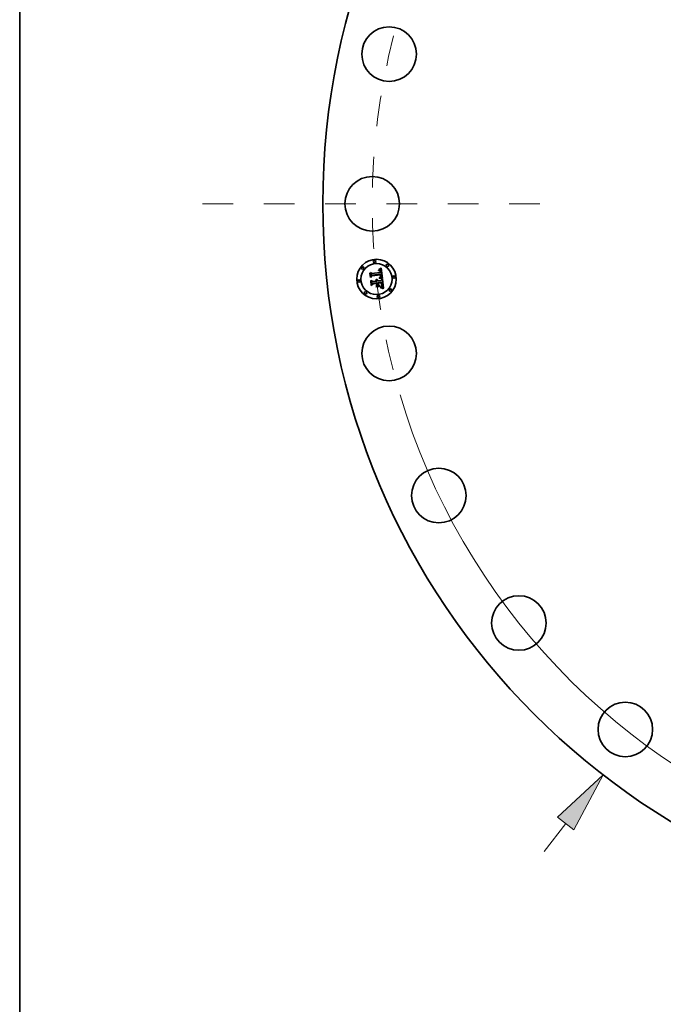
# Model space of a CAD drawing. Extents: x 0 to 10.8, y 0 to 8.3.
# Drawn here: x 0.2 to 2.3, y 2.8 to 6 of the extents above; entities that cross this region are included whole.
import ezdxf

# ---------------------------------------------------------------- set-up
doc = ezdxf.new("R2010")
doc.units = 0
doc.header["$MEASUREMENT"] = 0
doc.linetypes.add('DASHDOT', pattern=[18.5, 12, -3, 0.5, -3])
doc.layers.get('0').update_dxf_attribs({"lineweight": 13})
doc.layers.add('1', color=7, linetype='Continuous', lineweight=13)

# ---------------------------------------------------------------- blocks, each defined once
blk = doc.blocks.new('BLOCK8')
at = {"color": 7, "lineweight": 13, "ltscale": 0.03937}
blk.add_line((-12.652, -16.374), (-12.107, -15.668), dxfattribs=at)
blk.add_lwpolyline([(-11.903, -15.826), (-11.159, -14.441), (-12.312, -15.51)], close=True, dxfattribs=at)
blk.add_solid([(-11.903, -15.826), (-11.159, -14.441), (-11.903, -15.826), (-12.312, -15.51)], dxfattribs=at)
blk = doc.blocks.new('BLOCK10')
at = {"color": 7, "lineweight": 13, "ltscale": 0.03937}
blk.add_arc((0, 0), 17, 196.5229, 304.9129, dxfattribs=at)
blk = doc.blocks.new('BLOCK11')
at = {"color": 7, "linetype": 'DASHDOT', "lineweight": 13, "ltscale": 0.03937}
blk.add_line((-21.292, 0), (-12.708, 0), dxfattribs=at)
blk.add_arc((0, 0), 17, 165.5351, 194.4649, dxfattribs=at)

msp = doc.modelspace()

# ---------------------------------------------------------------- linework, layer by layer
at = {"color": 7, "lineweight": 35, "ltscale": 2.49886e-05}
msp.add_line((1.3923, 5.1749), (1.393, 5.1756), dxfattribs=at)
at = {"color": 7, "lineweight": 35, "ltscale": 0.000359949}
msp.add_line((1.3939, 5.1606), (1.3923, 5.1749), dxfattribs=at)
at = {"color": 7, "lineweight": 35, "ltscale": 0.000337412}
msp.add_line((1.393, 5.1756), (1.3945, 5.1622), dxfattribs=at)
at = {"color": 7, "lineweight": 35, "ltscale": 0.000321908}
msp.add_line((1.3958, 5.1643), (1.3944, 5.177), dxfattribs=at)
at = {"color": 7, "lineweight": 35, "ltscale": 0.000128518}
msp.add_line((1.3944, 5.177), (1.3981, 5.1735), dxfattribs=at)
at = {"color": 7, "lineweight": 35, "ltscale": 0.000700877}
msp.add_line((1.3981, 5.1735), (1.426, 5.1766), dxfattribs=at)
at = {"color": 7, "lineweight": 35, "ltscale": 0.000733994}
msp.add_line((1.3984, 5.1665), (1.4275, 5.1698), dxfattribs=at)
at = {"color": 7, "lineweight": 35, "ltscale": 0.000763621}
msp.add_line((1.4289, 5.171), (1.3985, 5.1679), dxfattribs=at)
at = {"color": 7, "lineweight": 35, "ltscale": 0.000708341}
msp.add_line((1.4268, 5.1688), (1.3987, 5.1656), dxfattribs=at)
at = {"color": 7, "lineweight": 35, "ltscale": 1.83169e-05}
msp.add_line((1.42, 5.1836), (1.4199, 5.1843), dxfattribs=at)
at = {"color": 7, "lineweight": 35, "ltscale": 1.60862e-05}
msp.add_line((1.4199, 5.1843), (1.4206, 5.1843), dxfattribs=at)
at = {"color": 7, "lineweight": 35, "ltscale": 1.40082e-05}
msp.add_line((1.4206, 5.1836), (1.42, 5.1836), dxfattribs=at)
at = {"color": 7, "lineweight": 35, "ltscale": 1.51695e-05}
msp.add_line((1.4206, 5.1843), (1.4212, 5.1843), dxfattribs=at)
at = {"color": 7, "lineweight": 35, "ltscale": 1.32048e-05}
msp.add_line((1.4211, 5.1836), (1.4206, 5.1836), dxfattribs=at)
at = {"color": 7, "lineweight": 35, "ltscale": 2.47507e-05}
msp.add_line((1.4207, 5.1859), (1.4214, 5.1865), dxfattribs=at)
at = {"color": 7, "lineweight": 35, "ltscale": 1.71379e-05}
msp.add_line((1.4214, 5.1859), (1.4207, 5.1859), dxfattribs=at)
at = {"color": 7, "lineweight": 35, "ltscale": 1.24303e-05}
msp.add_line((1.4216, 5.1835), (1.4211, 5.1836), dxfattribs=at)
at = {"color": 7, "lineweight": 35, "ltscale": 1.42793e-05}
msp.add_line((1.4212, 5.1843), (1.4218, 5.1842), dxfattribs=at)
at = {"color": 7, "lineweight": 35, "ltscale": 2.14503e-05}
msp.add_line((1.4214, 5.1865), (1.4222, 5.1869), dxfattribs=at)
at = {"color": 7, "lineweight": 35, "ltscale": 1.61945e-05}
msp.add_line((1.422, 5.1859), (1.4214, 5.1859), dxfattribs=at)
at = {"color": 7, "lineweight": 35, "ltscale": 1.16927e-05}
msp.add_line((1.4221, 5.1835), (1.4216, 5.1835), dxfattribs=at)
at = {"color": 7, "lineweight": 35, "ltscale": 1.34332e-05}
msp.add_line((1.4218, 5.1842), (1.4223, 5.1842), dxfattribs=at)
at = {"color": 7, "lineweight": 35, "ltscale": 1.52834e-05}
msp.add_line((1.4226, 5.1858), (1.422, 5.1859), dxfattribs=at)
at = {"color": 7, "lineweight": 35, "ltscale": 1.10043e-05}
msp.add_line((1.4225, 5.1834), (1.4221, 5.1835), dxfattribs=at)
at = {"color": 7, "lineweight": 35, "ltscale": 2.21015e-05}
msp.add_line((1.4222, 5.1869), (1.423, 5.1873), dxfattribs=at)
at = {"color": 7, "lineweight": 35, "ltscale": 1.26319e-05}
msp.add_line((1.4223, 5.1842), (1.4228, 5.1841), dxfattribs=at)
at = {"color": 7, "lineweight": 35, "ltscale": 2.01178e-05}
msp.add_line((1.4233, 5.1831), (1.4225, 5.1834), dxfattribs=at)
at = {"color": 7, "lineweight": 35, "ltscale": 1.44347e-05}
msp.add_line((1.4232, 5.1858), (1.4226, 5.1858), dxfattribs=at)
at = {"color": 7, "lineweight": 35, "ltscale": 1.18792e-05}
msp.add_line((1.4228, 5.1841), (1.4232, 5.1839), dxfattribs=at)
at = {"color": 7, "lineweight": 35, "ltscale": 2.27557e-05}
msp.add_line((1.423, 5.1873), (1.4238, 5.1877), dxfattribs=at)
at = {"color": 7, "lineweight": 35, "ltscale": 1.3638e-05}
msp.add_line((1.4238, 5.1857), (1.4232, 5.1858), dxfattribs=at)
at = {"color": 7, "lineweight": 35, "ltscale": 1.11932e-05}
msp.add_line((1.4232, 5.1839), (1.4237, 5.1838), dxfattribs=at)
at = {"color": 7, "lineweight": 35, "ltscale": 1.80714e-05}
msp.add_line((1.4239, 5.1828), (1.4233, 5.1831), dxfattribs=at)
at = {"color": 7, "lineweight": 35, "ltscale": 1.05985e-05}
msp.add_line((1.4237, 5.1838), (1.424, 5.1836), dxfattribs=at)
at = {"color": 7, "lineweight": 35, "ltscale": 2.34223e-05}
msp.add_line((1.4238, 5.1877), (1.4246, 5.1882), dxfattribs=at)
at = {"color": 7, "lineweight": 35, "ltscale": 1.29106e-05}
msp.add_line((1.4242, 5.1855), (1.4238, 5.1857), dxfattribs=at)
at = {"color": 7, "lineweight": 35, "ltscale": 1.69696e-05}
msp.add_line((1.4244, 5.1824), (1.4239, 5.1828), dxfattribs=at)
at = {"color": 7, "lineweight": 35, "ltscale": 1.00786e-05}
msp.add_line((1.424, 5.1836), (1.4244, 5.1834), dxfattribs=at)
at = {"color": 7, "lineweight": 35, "ltscale": 1.22852e-05}
msp.add_line((1.4247, 5.1854), (1.4242, 5.1855), dxfattribs=at)
at = {"color": 7, "lineweight": 35, "ltscale": 1.92992e-05}
msp.add_line((1.4244, 5.1834), (1.425, 5.1829), dxfattribs=at)
at = {"color": 7, "lineweight": 35, "ltscale": 1.80867e-05}
msp.add_line((1.4248, 5.1818), (1.4244, 5.1824), dxfattribs=at)
at = {"color": 7, "lineweight": 35, "ltscale": 2.40972e-05}
msp.add_line((1.4246, 5.1882), (1.4254, 5.1887), dxfattribs=at)
at = {"color": 7, "lineweight": 35, "ltscale": 1.17365e-05}
msp.add_line((1.4251, 5.1852), (1.4247, 5.1854), dxfattribs=at)
at = {"color": 7, "lineweight": 35, "ltscale": 9.7835e-06}
msp.add_line((1.425, 5.1814), (1.4248, 5.1818), dxfattribs=at)
at = {"color": 7, "lineweight": 35, "ltscale": 9.98437e-06}
msp.add_line((1.425, 5.1829), (1.4252, 5.1826), dxfattribs=at)
at = {"color": 7, "lineweight": 35, "ltscale": 1.03903e-05}
msp.add_line((1.4252, 5.1811), (1.425, 5.1814), dxfattribs=at)
at = {"color": 7, "lineweight": 35, "ltscale": 1.13183e-05}
msp.add_line((1.4255, 5.1849), (1.4251, 5.1852), dxfattribs=at)
at = {"color": 7, "lineweight": 35, "ltscale": 1.04524e-05}
msp.add_line((1.4252, 5.1826), (1.4255, 5.1822), dxfattribs=at)
at = {"color": 7, "lineweight": 35, "ltscale": 1.10393e-05}
msp.add_line((1.4254, 5.1806), (1.4252, 5.1811), dxfattribs=at)
at = {"color": 7, "lineweight": 35, "ltscale": 2.47885e-05}
msp.add_line((1.4254, 5.1887), (1.4263, 5.1892), dxfattribs=at)
at = {"color": 7, "lineweight": 35, "ltscale": 1.17482e-05}
msp.add_line((1.4255, 5.1802), (1.4254, 5.1806), dxfattribs=at)
at = {"color": 7, "lineweight": 35, "ltscale": 1.10192e-05}
msp.add_line((1.4259, 5.1846), (1.4255, 5.1849), dxfattribs=at)
at = {"color": 7, "lineweight": 35, "ltscale": 1.09886e-05}
msp.add_line((1.4255, 5.1822), (1.4257, 5.1818), dxfattribs=at)
at = {"color": 7, "lineweight": 35, "ltscale": 1.2498e-05}
msp.add_line((1.4256, 5.1797), (1.4255, 5.1802), dxfattribs=at)
at = {"color": 7, "lineweight": 35, "ltscale": 1.32837e-05}
msp.add_line((1.4257, 5.1792), (1.4256, 5.1797), dxfattribs=at)
at = {"color": 7, "lineweight": 35, "ltscale": 1.16192e-05}
msp.add_line((1.4257, 5.1818), (1.4259, 5.1814), dxfattribs=at)
at = {"color": 7, "lineweight": 35, "ltscale": 1.40899e-05}
msp.add_line((1.4258, 5.1786), (1.4257, 5.1792), dxfattribs=at)
at = {"color": 7, "lineweight": 35, "ltscale": 5.00126e-05}
msp.add_line((1.426, 5.1766), (1.4258, 5.1786), dxfattribs=at)
at = {"color": 7, "lineweight": 35, "ltscale": 1.1056e-05}
msp.add_line((1.4262, 5.1843), (1.4259, 5.1846), dxfattribs=at)
at = {"color": 7, "lineweight": 35, "ltscale": 1.23278e-05}
msp.add_line((1.4259, 5.1814), (1.426, 5.1809), dxfattribs=at)
at = {"color": 7, "lineweight": 35, "ltscale": 1.30831e-05}
msp.add_line((1.426, 5.1809), (1.4262, 5.1804), dxfattribs=at)
at = {"color": 7, "lineweight": 35, "ltscale": 1.1434e-05}
msp.add_line((1.4265, 5.184), (1.4262, 5.1843), dxfattribs=at)
at = {"color": 7, "lineweight": 35, "ltscale": 1.38791e-05}
msp.add_line((1.4262, 5.1804), (1.4263, 5.1799), dxfattribs=at)
at = {"color": 7, "lineweight": 35, "ltscale": 2.54779e-05}
msp.add_line((1.4263, 5.1892), (1.4272, 5.1897), dxfattribs=at)
at = {"color": 7, "lineweight": 35, "ltscale": 1.47341e-05}
msp.add_line((1.4263, 5.1799), (1.4264, 5.1793), dxfattribs=at)
at = {"color": 7, "lineweight": 35, "ltscale": 1.56044e-05}
msp.add_line((1.4264, 5.1793), (1.4265, 5.1787), dxfattribs=at)
at = {"color": 7, "lineweight": 35, "ltscale": 1.1938e-05}
msp.add_line((1.4267, 5.1836), (1.4265, 5.184), dxfattribs=at)
at = {"color": 7, "lineweight": 35, "ltscale": 4.22665e-05}
msp.add_line((1.4265, 5.1787), (1.4267, 5.177), dxfattribs=at)
at = {"color": 7, "lineweight": 35, "ltscale": 1.25344e-05}
msp.add_line((1.427, 5.1832), (1.4267, 5.1836), dxfattribs=at)
at = {"color": 7, "lineweight": 35, "ltscale": 3.53726e-05}
msp.add_line((1.4267, 5.177), (1.4281, 5.1769), dxfattribs=at)
at = {"color": 7, "lineweight": 35, "ltscale": 1.03984e-05}
msp.add_line((1.4269, 5.1684), (1.4268, 5.1688), dxfattribs=at)
at = {"color": 7, "lineweight": 35, "ltscale": 1.0117e-05}
msp.add_line((1.427, 5.168), (1.4269, 5.1684), dxfattribs=at)
at = {"color": 7, "lineweight": 35, "ltscale": 1.32348e-05}
msp.add_line((1.4272, 5.1827), (1.427, 5.1832), dxfattribs=at)
at = {"color": 7, "lineweight": 35, "ltscale": 2.61693e-05}
msp.add_line((1.4272, 5.1897), (1.428, 5.1903), dxfattribs=at)
at = {"color": 7, "lineweight": 35, "ltscale": 1.40077e-05}
msp.add_line((1.4274, 5.1821), (1.4272, 5.1827), dxfattribs=at)
at = {"color": 7, "lineweight": 35, "ltscale": 1.48612e-05}
msp.add_line((1.4276, 5.1816), (1.4274, 5.1821), dxfattribs=at)
at = {"color": 7, "lineweight": 35, "ltscale": 3.8047e-05}
msp.add_line((1.4275, 5.1698), (1.4277, 5.1682), dxfattribs=at)
at = {"color": 7, "lineweight": 35, "ltscale": 1.57402e-05}
msp.add_line((1.4277, 5.181), (1.4276, 5.1816), dxfattribs=at)
at = {"color": 7, "lineweight": 35, "ltscale": 1.66927e-05}
msp.add_line((1.4278, 5.1803), (1.4277, 5.181), dxfattribs=at)
at = {"color": 7, "lineweight": 35, "ltscale": 1.32668e-05}
msp.add_line((1.4277, 5.1682), (1.4278, 5.1677), dxfattribs=at)
at = {"color": 7, "lineweight": 35, "ltscale": 1.76663e-05}
msp.add_line((1.4279, 5.1796), (1.4278, 5.1803), dxfattribs=at)
at = {"color": 7, "lineweight": 35, "ltscale": 1.31013e-05}
msp.add_line((1.428, 5.1791), (1.4279, 5.1796), dxfattribs=at)
at = {"color": 7, "lineweight": 35, "ltscale": 2.68622e-05}
msp.add_line((1.428, 5.1903), (1.4289, 5.1909), dxfattribs=at)
at = {"color": 7, "lineweight": 35, "ltscale": 1.33932e-05}
msp.add_line((1.428, 5.1786), (1.428, 5.1791), dxfattribs=at)
at = {"color": 7, "lineweight": 35, "ltscale": 1.36932e-05}
msp.add_line((1.428, 5.178), (1.428, 5.1786), dxfattribs=at)
at = {"color": 7, "lineweight": 35, "ltscale": 1.40001e-05}
msp.add_line((1.4281, 5.1774), (1.428, 5.178), dxfattribs=at)
at = {"color": 7, "lineweight": 35, "ltscale": 1.43051e-05}
msp.add_line((1.4281, 5.1769), (1.4281, 5.1774), dxfattribs=at)
at = {"color": 7, "lineweight": 35, "ltscale": 0.000843915}
msp.add_line((1.4289, 5.1909), (1.433, 5.1574), dxfattribs=at)
at = {"color": 7, "lineweight": 35, "ltscale": 1.27208e-05}
msp.add_line((1.429, 5.1705), (1.4289, 5.171), dxfattribs=at)
at = {"color": 7, "lineweight": 35, "ltscale": 1.27048e-05}
msp.add_line((1.4291, 5.17), (1.429, 5.1705), dxfattribs=at)
at = {"color": 7, "lineweight": 35, "ltscale": 1.26924e-05}
msp.add_line((1.4292, 5.1695), (1.4291, 5.17), dxfattribs=at)
at = {"color": 7, "lineweight": 35, "ltscale": 1.26848e-05}
msp.add_line((1.4292, 5.169), (1.4292, 5.1695), dxfattribs=at)
at = {"color": 7, "lineweight": 35, "ltscale": 1.26807e-05}
msp.add_line((1.4293, 5.1685), (1.4292, 5.169), dxfattribs=at)
at = {"color": 7, "lineweight": 35, "ltscale": 1.50963e-05}
msp.add_line((1.4293, 5.1679), (1.4293, 5.1685), dxfattribs=at)
at = {"color": 7, "lineweight": 35, "ltscale": 0.000173441}
msp.add_line((1.3987, 5.1656), (1.3939, 5.1606), dxfattribs=at)
at = {"color": 7, "lineweight": 35, "ltscale": 0.000143269}
msp.add_line((1.3945, 5.1622), (1.3984, 5.1665), dxfattribs=at)
at = {"color": 7, "lineweight": 35, "ltscale": 2.59164e-05}
msp.add_line((1.3951, 5.15), (1.3958, 5.1508), dxfattribs=at)
at = {"color": 7, "lineweight": 35, "ltscale": 0.000407856}
msp.add_line((1.3969, 5.1338), (1.3951, 5.15), dxfattribs=at)
at = {"color": 7, "lineweight": 35, "ltscale": 0.000113154}
msp.add_line((1.3985, 5.1679), (1.3958, 5.1643), dxfattribs=at)
at = {"color": 7, "lineweight": 35, "ltscale": 0.000386012}
msp.add_line((1.3958, 5.1508), (1.3975, 5.1354), dxfattribs=at)
at = {"color": 7, "lineweight": 35, "ltscale": 0.000197368}
msp.add_line((1.4025, 5.1394), (1.3969, 5.1338), dxfattribs=at)
at = {"color": 7, "lineweight": 35, "ltscale": 0.000162265}
msp.add_line((1.3975, 5.1354), (1.4021, 5.1401), dxfattribs=at)
at = {"color": 7, "lineweight": 35, "ltscale": 0.000345862}
msp.add_line((1.3992, 5.1378), (1.3977, 5.1516), dxfattribs=at)
at = {"color": 7, "lineweight": 35, "ltscale": 0.000146856}
msp.add_line((1.3977, 5.1516), (1.4018, 5.1474), dxfattribs=at)
at = {"color": 7, "lineweight": 35, "ltscale": 0.000128508}
msp.add_line((1.4024, 5.1418), (1.3992, 5.1378), dxfattribs=at)
at = {"color": 7, "lineweight": 35, "ltscale": 0.000302898}
msp.add_line((1.4018, 5.1474), (1.4138, 5.1488), dxfattribs=at)
at = {"color": 7, "lineweight": 35, "ltscale": 0.000328961}
msp.add_line((1.4021, 5.1401), (1.4151, 5.1415), dxfattribs=at)
at = {"color": 7, "lineweight": 35, "ltscale": 0.000355025}
msp.add_line((1.4165, 5.1434), (1.4024, 5.1418), dxfattribs=at)
at = {"color": 7, "lineweight": 35, "ltscale": 0.000301481}
msp.add_line((1.4145, 5.1407), (1.4025, 5.1394), dxfattribs=at)
at = {"color": 7, "lineweight": 35, "ltscale": 1.99467e-05}
msp.add_line((1.4118, 5.1524), (1.4123, 5.153), dxfattribs=at)
at = {"color": 7, "lineweight": 35, "ltscale": 1.13767e-05}
msp.add_line((1.4121, 5.1521), (1.4118, 5.1524), dxfattribs=at)
at = {"color": 7, "lineweight": 35, "ltscale": 1.10292e-05}
msp.add_line((1.4125, 5.1518), (1.4121, 5.1521), dxfattribs=at)
at = {"color": 7, "lineweight": 35, "ltscale": 1.20267e-05}
msp.add_line((1.4123, 5.153), (1.4127, 5.1527), dxfattribs=at)
at = {"color": 7, "lineweight": 35, "ltscale": 1.07555e-05}
msp.add_line((1.4127, 5.1515), (1.4125, 5.1518), dxfattribs=at)
at = {"color": 7, "lineweight": 35, "ltscale": 1.18071e-05}
msp.add_line((1.4127, 5.1527), (1.413, 5.1524), dxfattribs=at)
at = {"color": 7, "lineweight": 35, "ltscale": 1.05506e-05}
msp.add_line((1.413, 5.1511), (1.4127, 5.1515), dxfattribs=at)
at = {"color": 7, "lineweight": 35, "ltscale": 1.1664e-05}
msp.add_line((1.413, 5.1524), (1.4134, 5.152), dxfattribs=at)
at = {"color": 7, "lineweight": 35, "ltscale": 1.03905e-05}
msp.add_line((1.4132, 5.1508), (1.413, 5.1511), dxfattribs=at)
at = {"color": 7, "lineweight": 35, "ltscale": 1.23056e-05}
msp.add_line((1.4132, 5.1541), (1.4137, 5.1544), dxfattribs=at)
at = {"color": 7, "lineweight": 35, "ltscale": 1.4088e-05}
msp.add_line((1.4137, 5.1538), (1.4132, 5.1541), dxfattribs=at)
at = {"color": 7, "lineweight": 35, "ltscale": 1.0318e-05}
msp.add_line((1.4134, 5.1504), (1.4132, 5.1508), dxfattribs=at)
at = {"color": 7, "lineweight": 35, "ltscale": 0.000166369}
msp.add_line((1.4132, 5.1318), (1.4173, 5.137), dxfattribs=at)
at = {"color": 7, "lineweight": 35, "ltscale": 1.16364e-05}
msp.add_line((1.4134, 5.152), (1.4136, 5.1516), dxfattribs=at)
at = {"color": 7, "lineweight": 35, "ltscale": 1.03204e-05}
msp.add_line((1.4136, 5.15), (1.4134, 5.1504), dxfattribs=at)
at = {"color": 7, "lineweight": 35, "ltscale": 1.16818e-05}
msp.add_line((1.4136, 5.1516), (1.4139, 5.1512), dxfattribs=at)
at = {"color": 7, "lineweight": 35, "ltscale": 1.0382e-05}
msp.add_line((1.4137, 5.1496), (1.4136, 5.15), dxfattribs=at)
at = {"color": 7, "lineweight": 35, "ltscale": 1.88737e-05}
msp.add_line((1.4137, 5.1544), (1.4144, 5.1542), dxfattribs=at)
at = {"color": 7, "lineweight": 35, "ltscale": 1.36061e-05}
msp.add_line((1.4141, 5.1534), (1.4137, 5.1538), dxfattribs=at)
at = {"color": 7, "lineweight": 35, "ltscale": 1.05142e-05}
msp.add_line((1.4138, 5.1492), (1.4137, 5.1496), dxfattribs=at)
at = {"color": 7, "lineweight": 35, "ltscale": 1.07244e-05}
msp.add_line((1.4138, 5.1488), (1.4138, 5.1492), dxfattribs=at)
at = {"color": 7, "lineweight": 35, "ltscale": 1.18275e-05}
msp.add_line((1.4139, 5.1512), (1.4141, 5.1508), dxfattribs=at)
at = {"color": 7, "lineweight": 35, "ltscale": 1.3189e-05}
msp.add_line((1.4145, 5.1531), (1.4141, 5.1534), dxfattribs=at)
at = {"color": 7, "lineweight": 35, "ltscale": 1.2074e-05}
msp.add_line((1.4141, 5.1508), (1.4143, 5.1504), dxfattribs=at)
at = {"color": 7, "lineweight": 35, "ltscale": 1.2397e-05}
msp.add_line((1.4143, 5.1504), (1.4144, 5.1499), dxfattribs=at)
at = {"color": 7, "lineweight": 35, "ltscale": 1.80107e-05}
msp.add_line((1.4144, 5.1542), (1.4151, 5.1539), dxfattribs=at)
at = {"color": 7, "lineweight": 35, "ltscale": 1.27915e-05}
msp.add_line((1.4144, 5.1499), (1.4145, 5.1494), dxfattribs=at)
at = {"color": 7, "lineweight": 35, "ltscale": 1.28551e-05}
msp.add_line((1.4148, 5.1527), (1.4145, 5.1531), dxfattribs=at)
at = {"color": 7, "lineweight": 35, "ltscale": 1.32641e-05}
msp.add_line((1.4145, 5.1494), (1.4146, 5.1489), dxfattribs=at)
at = {"color": 7, "lineweight": 35, "ltscale": 0.000144405}
msp.add_line((1.4151, 5.135), (1.4145, 5.1407), dxfattribs=at)
at = {"color": 7, "lineweight": 35, "ltscale": 3.31071e-05}
msp.add_line((1.4146, 5.1489), (1.4159, 5.149), dxfattribs=at)
at = {"color": 7, "lineweight": 35, "ltscale": 1.262e-05}
msp.add_line((1.4151, 5.1522), (1.4148, 5.1527), dxfattribs=at)
at = {"color": 7, "lineweight": 35, "ltscale": 1.74205e-05}
msp.add_line((1.4151, 5.1539), (1.4157, 5.1536), dxfattribs=at)
at = {"color": 7, "lineweight": 35, "ltscale": 1.24878e-05}
msp.add_line((1.4153, 5.1518), (1.4151, 5.1522), dxfattribs=at)
at = {"color": 7, "lineweight": 35, "ltscale": 0.000141582}
msp.add_line((1.4151, 5.1415), (1.4158, 5.1359), dxfattribs=at)
at = {"color": 7, "lineweight": 35, "ltscale": 1.24451e-05}
msp.add_line((1.4155, 5.1513), (1.4153, 5.1518), dxfattribs=at)
at = {"color": 7, "lineweight": 35, "ltscale": 1.25107e-05}
msp.add_line((1.4157, 5.1509), (1.4155, 5.1513), dxfattribs=at)
at = {"color": 7, "lineweight": 35, "ltscale": 1.70996e-05}
msp.add_line((1.4157, 5.1536), (1.4162, 5.1532), dxfattribs=at)
at = {"color": 7, "lineweight": 35, "ltscale": 1.26744e-05}
msp.add_line((1.4158, 5.1504), (1.4157, 5.1509), dxfattribs=at)
at = {"color": 7, "lineweight": 35, "ltscale": 1.29453e-05}
msp.add_line((1.4159, 5.1499), (1.4158, 5.1504), dxfattribs=at)
at = {"color": 7, "lineweight": 35, "ltscale": 1.06603e-05}
msp.add_line((1.4159, 5.1494), (1.4159, 5.1499), dxfattribs=at)
at = {"color": 7, "lineweight": 35, "ltscale": 1.05206e-05}
msp.add_line((1.4159, 5.149), (1.4159, 5.1494), dxfattribs=at)
at = {"color": 7, "lineweight": 35, "ltscale": 1.70675e-05}
msp.add_line((1.4162, 5.1532), (1.4167, 5.1527), dxfattribs=at)
at = {"color": 7, "lineweight": 35, "ltscale": 0.000161306}
msp.add_line((1.4173, 5.137), (1.4165, 5.1434), dxfattribs=at)
at = {"color": 7, "lineweight": 35, "ltscale": 1.73241e-05}
msp.add_line((1.4167, 5.1527), (1.4171, 5.1521), dxfattribs=at)
at = {"color": 7, "lineweight": 35, "ltscale": 1.7881e-05}
msp.add_line((1.4171, 5.1521), (1.4175, 5.1515), dxfattribs=at)
at = {"color": 7, "lineweight": 35, "ltscale": 1.86962e-05}
msp.add_line((1.4175, 5.1515), (1.4178, 5.1508), dxfattribs=at)
at = {"color": 7, "lineweight": 35, "ltscale": 1.97151e-05}
msp.add_line((1.4178, 5.1508), (1.4181, 5.1501), dxfattribs=at)
at = {"color": 7, "lineweight": 35, "ltscale": 2.09504e-05}
msp.add_line((1.4181, 5.1501), (1.4183, 5.1493), dxfattribs=at)
at = {"color": 7, "lineweight": 35, "ltscale": 0.000297261}
msp.add_line((1.4183, 5.1493), (1.4301, 5.1506), dxfattribs=at)
at = {"color": 7, "lineweight": 35, "ltscale": 0.000329665}
msp.add_line((1.432, 5.1452), (1.4189, 5.1437), dxfattribs=at)
at = {"color": 7, "lineweight": 35, "ltscale": 4.29738e-05}
msp.add_line((1.4189, 5.1437), (1.4191, 5.142), dxfattribs=at)
at = {"color": 7, "lineweight": 35, "ltscale": 0.000290921}
msp.add_line((1.4191, 5.142), (1.4307, 5.1433), dxfattribs=at)
at = {"color": 7, "lineweight": 35, "ltscale": 0.000271901}
msp.add_line((1.43, 5.1425), (1.4192, 5.1413), dxfattribs=at)
at = {"color": 7, "lineweight": 35, "ltscale": 0.000106365}
msp.add_line((1.4192, 5.1413), (1.4196, 5.137), dxfattribs=at)
at = {"color": 7, "lineweight": 35, "ltscale": 0.000163933}
msp.add_line((1.4196, 5.137), (1.4249, 5.1331), dxfattribs=at)
at = {"color": 7, "lineweight": 35, "ltscale": 1.93831e-05}
msp.add_line((1.4228, 5.1586), (1.423, 5.1593), dxfattribs=at)
at = {"color": 7, "lineweight": 35, "ltscale": 2.98849e-05}
msp.add_line((1.4239, 5.1583), (1.4228, 5.1586), dxfattribs=at)
at = {"color": 7, "lineweight": 35, "ltscale": 3.68011e-05}
msp.add_line((1.423, 5.1593), (1.4244, 5.159), dxfattribs=at)
at = {"color": 7, "lineweight": 35, "ltscale": 2.83302e-05}
msp.add_line((1.425, 5.158), (1.4239, 5.1583), dxfattribs=at)
at = {"color": 7, "lineweight": 35, "ltscale": 1.49414e-05}
msp.add_line((1.424, 5.1605), (1.4244, 5.1609), dxfattribs=at)
at = {"color": 7, "lineweight": 35, "ltscale": 1.39735e-05}
msp.add_line((1.4246, 5.1604), (1.424, 5.1605), dxfattribs=at)
at = {"color": 7, "lineweight": 35, "ltscale": 1.61344e-05}
msp.add_line((1.4244, 5.1609), (1.425, 5.1612), dxfattribs=at)
at = {"color": 7, "lineweight": 35, "ltscale": 2.84402e-05}
msp.add_line((1.4244, 5.159), (1.4255, 5.1587), dxfattribs=at)
at = {"color": 7, "lineweight": 35, "ltscale": 1.35556e-05}
msp.add_line((1.4251, 5.1603), (1.4246, 5.1604), dxfattribs=at)
at = {"color": 7, "lineweight": 35, "ltscale": 1.52966e-05}
msp.add_line((1.425, 5.1612), (1.4256, 5.1614), dxfattribs=at)
at = {"color": 7, "lineweight": 35, "ltscale": 2.67811e-05}
msp.add_line((1.4261, 5.1576), (1.425, 5.158), dxfattribs=at)
at = {"color": 7, "lineweight": 35, "ltscale": 1.31565e-05}
msp.add_line((1.4256, 5.1601), (1.4251, 5.1603), dxfattribs=at)
at = {"color": 7, "lineweight": 35, "ltscale": 2.67686e-05}
msp.add_line((1.4255, 5.1587), (1.4265, 5.1584), dxfattribs=at)
at = {"color": 7, "lineweight": 35, "ltscale": 1.4469e-05}
msp.add_line((1.4256, 5.1614), (1.4261, 5.1617), dxfattribs=at)
at = {"color": 7, "lineweight": 35, "ltscale": 1.27578e-05}
msp.add_line((1.4261, 5.16), (1.4256, 5.1601), dxfattribs=at)
at = {"color": 7, "lineweight": 35, "ltscale": 1.36782e-05}
msp.add_line((1.4261, 5.1617), (1.4266, 5.162), dxfattribs=at)
at = {"color": 7, "lineweight": 35, "ltscale": 1.23629e-05}
msp.add_line((1.4266, 5.1599), (1.4261, 5.16), dxfattribs=at)
at = {"color": 7, "lineweight": 35, "ltscale": 2.5242e-05}
msp.add_line((1.427, 5.1573), (1.4261, 5.1576), dxfattribs=at)
at = {"color": 7, "lineweight": 35, "ltscale": 1.29005e-05}
msp.add_line((1.4262, 5.1624), (1.4264, 5.1629), dxfattribs=at)
at = {"color": 7, "lineweight": 35, "ltscale": 7.0562e-06}
msp.add_line((1.4264, 5.1626), (1.4262, 5.1624), dxfattribs=at)
at = {"color": 7, "lineweight": 35, "ltscale": 1.28775e-05}
msp.add_line((1.4264, 5.1629), (1.4266, 5.1633), dxfattribs=at)
at = {"color": 7, "lineweight": 35, "ltscale": 1.33728e-05}
msp.add_line((1.4269, 5.1629), (1.4264, 5.1626), dxfattribs=at)
at = {"color": 7, "lineweight": 35, "ltscale": 2.51038e-05}
msp.add_line((1.4265, 5.1584), (1.4275, 5.1581), dxfattribs=at)
at = {"color": 7, "lineweight": 35, "ltscale": 1.28947e-05}
msp.add_line((1.4266, 5.1633), (1.4268, 5.1638), dxfattribs=at)
at = {"color": 7, "lineweight": 35, "ltscale": 1.29108e-05}
msp.add_line((1.4266, 5.162), (1.427, 5.1622), dxfattribs=at)
at = {"color": 7, "lineweight": 35, "ltscale": 1.19723e-05}
msp.add_line((1.4271, 5.1598), (1.4266, 5.1599), dxfattribs=at)
at = {"color": 7, "lineweight": 35, "ltscale": 1.29693e-05}
msp.add_line((1.4268, 5.1638), (1.4269, 5.1643), dxfattribs=at)
at = {"color": 7, "lineweight": 35, "ltscale": 1.30797e-05}
msp.add_line((1.4269, 5.1643), (1.427, 5.1649), dxfattribs=at)
at = {"color": 7, "lineweight": 35, "ltscale": 1.26159e-05}
msp.add_line((1.4272, 5.1633), (1.4269, 5.1629), dxfattribs=at)
at = {"color": 7, "lineweight": 35, "ltscale": 9.84909e-06}
msp.add_line((1.427, 5.1676), (1.427, 5.168), dxfattribs=at)
at = {"color": 7, "lineweight": 35, "ltscale": 1.43257e-05}
msp.add_line((1.4271, 5.167), (1.427, 5.1676), dxfattribs=at)
at = {"color": 7, "lineweight": 35, "ltscale": 1.32517e-05}
msp.add_line((1.427, 5.1649), (1.4271, 5.1654), dxfattribs=at)
at = {"color": 7, "lineweight": 35, "ltscale": 1.22081e-05}
msp.add_line((1.427, 5.1622), (1.4274, 5.1625), dxfattribs=at)
at = {"color": 7, "lineweight": 35, "ltscale": 2.37214e-05}
msp.add_line((1.4279, 5.157), (1.427, 5.1573), dxfattribs=at)
at = {"color": 7, "lineweight": 35, "ltscale": 1.40102e-05}
msp.add_line((1.4271, 5.1665), (1.4271, 5.167), dxfattribs=at)
at = {"color": 7, "lineweight": 35, "ltscale": 1.3702e-05}
msp.add_line((1.4271, 5.1659), (1.4271, 5.1665), dxfattribs=at)
at = {"color": 7, "lineweight": 35, "ltscale": 1.34544e-05}
msp.add_line((1.4271, 5.1654), (1.4271, 5.1659), dxfattribs=at)
at = {"color": 7, "lineweight": 35, "ltscale": 1.15774e-05}
msp.add_line((1.4275, 5.1596), (1.4271, 5.1598), dxfattribs=at)
at = {"color": 7, "lineweight": 35, "ltscale": 1.21565e-05}
msp.add_line((1.4275, 5.1637), (1.4272, 5.1633), dxfattribs=at)
at = {"color": 7, "lineweight": 35, "ltscale": 1.15372e-05}
msp.add_line((1.4274, 5.1625), (1.4278, 5.1628), dxfattribs=at)
at = {"color": 7, "lineweight": 35, "ltscale": 1.20281e-05}
msp.add_line((1.4277, 5.1641), (1.4275, 5.1637), dxfattribs=at)
at = {"color": 7, "lineweight": 35, "ltscale": 1.12008e-05}
msp.add_line((1.4279, 5.1595), (1.4275, 5.1596), dxfattribs=at)
at = {"color": 7, "lineweight": 35, "ltscale": 2.34647e-05}
msp.add_line((1.4275, 5.1581), (1.4284, 5.1578), dxfattribs=at)
at = {"color": 7, "lineweight": 35, "ltscale": 1.2502e-05}
msp.add_line((1.4278, 5.1646), (1.4277, 5.1641), dxfattribs=at)
at = {"color": 7, "lineweight": 35, "ltscale": 1.24792e-05}
msp.add_line((1.4278, 5.1677), (1.4278, 5.1672), dxfattribs=at)
at = {"color": 7, "lineweight": 35, "ltscale": 1.16868e-05}
msp.add_line((1.4278, 5.1672), (1.4279, 5.1668), dxfattribs=at)
at = {"color": 7, "lineweight": 35, "ltscale": 1.50081e-05}
msp.add_line((1.4279, 5.1652), (1.4278, 5.1646), dxfattribs=at)
at = {"color": 7, "lineweight": 35, "ltscale": 1.09423e-05}
msp.add_line((1.4278, 5.1628), (1.4281, 5.1631), dxfattribs=at)
at = {"color": 7, "lineweight": 35, "ltscale": 1.08996e-05}
msp.add_line((1.4279, 5.1668), (1.4279, 5.1663), dxfattribs=at)
at = {"color": 7, "lineweight": 35, "ltscale": 1.01395e-05}
msp.add_line((1.4279, 5.1663), (1.4279, 5.1659), dxfattribs=at)
at = {"color": 7, "lineweight": 35, "ltscale": 1.79713e-05}
msp.add_line((1.4279, 5.1659), (1.4279, 5.1652), dxfattribs=at)
at = {"color": 7, "lineweight": 35, "ltscale": 1.0826e-05}
msp.add_line((1.4283, 5.1593), (1.4279, 5.1595), dxfattribs=at)
at = {"color": 7, "lineweight": 35, "ltscale": 2.22126e-05}
msp.add_line((1.4287, 5.1567), (1.4279, 5.157), dxfattribs=at)
at = {"color": 7, "lineweight": 35, "ltscale": 1.03998e-05}
msp.add_line((1.4281, 5.1631), (1.4283, 5.1634), dxfattribs=at)
at = {"color": 7, "lineweight": 35, "ltscale": 9.95164e-06}
msp.add_line((1.4283, 5.1634), (1.4286, 5.1638), dxfattribs=at)
at = {"color": 7, "lineweight": 35, "ltscale": 1.04661e-05}
msp.add_line((1.4287, 5.1592), (1.4283, 5.1593), dxfattribs=at)
at = {"color": 7, "lineweight": 35, "ltscale": 2.18376e-05}
msp.add_line((1.4284, 5.1578), (1.4292, 5.1575), dxfattribs=at)
at = {"color": 7, "lineweight": 35, "ltscale": 9.88048e-06}
msp.add_line((1.4286, 5.1638), (1.4288, 5.1641), dxfattribs=at)
at = {"color": 7, "lineweight": 35, "ltscale": 0.000104078}
msp.add_line((1.4326, 5.1575), (1.4287, 5.1592), dxfattribs=at)
at = {"color": 7, "lineweight": 35, "ltscale": 2.07324e-05}
msp.add_line((1.4295, 5.1564), (1.4287, 5.1567), dxfattribs=at)
at = {"color": 7, "lineweight": 35, "ltscale": 1.0198e-05}
msp.add_line((1.4288, 5.1641), (1.4289, 5.1645), dxfattribs=at)
at = {"color": 7, "lineweight": 35, "ltscale": 1.05993e-05}
msp.add_line((1.4289, 5.1645), (1.4291, 5.1649), dxfattribs=at)
at = {"color": 7, "lineweight": 35, "ltscale": 1.10825e-05}
msp.add_line((1.4291, 5.1649), (1.4292, 5.1653), dxfattribs=at)
at = {"color": 7, "lineweight": 35, "ltscale": 1.16282e-05}
msp.add_line((1.4292, 5.1653), (1.4293, 5.1658), dxfattribs=at)
at = {"color": 7, "lineweight": 35, "ltscale": 2.02452e-05}
msp.add_line((1.4292, 5.1575), (1.4299, 5.1571), dxfattribs=at)
at = {"color": 7, "lineweight": 35, "ltscale": 1.43325e-05}
msp.add_line((1.4294, 5.1673), (1.4293, 5.1679), dxfattribs=at)
at = {"color": 7, "lineweight": 35, "ltscale": 1.28932e-05}
msp.add_line((1.4293, 5.1662), (1.4294, 5.1668), dxfattribs=at)
at = {"color": 7, "lineweight": 35, "ltscale": 1.22413e-05}
msp.add_line((1.4293, 5.1658), (1.4293, 5.1662), dxfattribs=at)
at = {"color": 7, "lineweight": 35, "ltscale": 1.35984e-05}
msp.add_line((1.4294, 5.1668), (1.4294, 5.1673), dxfattribs=at)
at = {"color": 7, "lineweight": 35, "ltscale": 1.92585e-05}
msp.add_line((1.4302, 5.1561), (1.4295, 5.1564), dxfattribs=at)
at = {"color": 7, "lineweight": 35, "ltscale": 1.869e-05}
msp.add_line((1.4299, 5.1571), (1.4306, 5.1568), dxfattribs=at)
at = {"color": 7, "lineweight": 35, "ltscale": 1.74936e-05}
msp.add_line((1.4301, 5.1418), (1.43, 5.1425), dxfattribs=at)
at = {"color": 7, "lineweight": 35, "ltscale": 0.000131536}
msp.add_line((1.4301, 5.1506), (1.4333, 5.1548), dxfattribs=at)
at = {"color": 7, "lineweight": 35, "ltscale": 1.62855e-05}
msp.add_line((1.4302, 5.1412), (1.4301, 5.1418), dxfattribs=at)
at = {"color": 7, "lineweight": 35, "ltscale": 1.78281e-05}
msp.add_line((1.4308, 5.1557), (1.4302, 5.1561), dxfattribs=at)
at = {"color": 7, "lineweight": 35, "ltscale": 1.509e-05}
msp.add_line((1.4303, 5.1406), (1.4302, 5.1412), dxfattribs=at)
at = {"color": 7, "lineweight": 35, "ltscale": 1.38979e-05}
msp.add_line((1.4304, 5.14), (1.4303, 5.1406), dxfattribs=at)
at = {"color": 7, "lineweight": 35, "ltscale": 1.27103e-05}
msp.add_line((1.4305, 5.1395), (1.4304, 5.14), dxfattribs=at)
at = {"color": 7, "lineweight": 35, "ltscale": 1.64612e-05}
msp.add_line((1.4305, 5.1389), (1.4305, 5.1395), dxfattribs=at)
at = {"color": 7, "lineweight": 35, "ltscale": 1.55953e-05}
msp.add_line((1.4306, 5.1382), (1.4305, 5.1389), dxfattribs=at)
at = {"color": 7, "lineweight": 35, "ltscale": 1.71682e-05}
msp.add_line((1.4306, 5.1568), (1.4312, 5.1565), dxfattribs=at)
at = {"color": 7, "lineweight": 35, "ltscale": 1.47136e-05}
msp.add_line((1.4306, 5.1377), (1.4306, 5.1382), dxfattribs=at)
at = {"color": 7, "lineweight": 35, "ltscale": 1.38475e-05}
msp.add_line((1.4307, 5.1371), (1.4306, 5.1377), dxfattribs=at)
at = {"color": 7, "lineweight": 35, "ltscale": 2.04391e-05}
msp.add_line((1.4307, 5.1433), (1.4308, 5.1425), dxfattribs=at)
at = {"color": 7, "lineweight": 35, "ltscale": 1.29861e-05}
msp.add_line((1.4307, 5.1366), (1.4307, 5.1371), dxfattribs=at)
at = {"color": 7, "lineweight": 35, "ltscale": 1.21324e-05}
msp.add_line((1.4307, 5.1361), (1.4307, 5.1366), dxfattribs=at)
at = {"color": 7, "lineweight": 35, "ltscale": 1.12765e-05}
msp.add_line((1.4307, 5.1356), (1.4307, 5.1361), dxfattribs=at)
at = {"color": 7, "lineweight": 35, "ltscale": 1.64358e-05}
msp.add_line((1.4314, 5.1554), (1.4308, 5.1557), dxfattribs=at)
at = {"color": 7, "lineweight": 35, "ltscale": 1.77081e-05}
msp.add_line((1.4308, 5.1425), (1.4309, 5.1418), dxfattribs=at)
at = {"color": 7, "lineweight": 35, "ltscale": 1.81508e-05}
msp.add_line((1.4309, 5.1418), (1.431, 5.1411), dxfattribs=at)
at = {"color": 7, "lineweight": 35, "ltscale": 1.86049e-05}
msp.add_line((1.431, 5.1411), (1.4311, 5.1403), dxfattribs=at)
at = {"color": 7, "lineweight": 35, "ltscale": 1.90512e-05}
msp.add_line((1.4311, 5.1403), (1.4312, 5.1396), dxfattribs=at)
at = {"color": 7, "lineweight": 35, "ltscale": 1.56931e-05}
msp.add_line((1.4312, 5.1565), (1.4317, 5.1562), dxfattribs=at)
at = {"color": 7, "lineweight": 35, "ltscale": 1.94991e-05}
msp.add_line((1.4312, 5.1396), (1.4313, 5.1388), dxfattribs=at)
at = {"color": 7, "lineweight": 35, "ltscale": 2.7666e-05}
msp.add_line((1.4313, 5.1388), (1.4314, 5.1377), dxfattribs=at)
at = {"color": 7, "lineweight": 35, "ltscale": 2.01755e-05}
msp.add_line((1.4317, 5.1562), (1.4314, 5.1554), dxfattribs=at)
at = {"color": 7, "lineweight": 35, "ltscale": 2.56048e-05}
msp.add_line((1.4314, 5.1377), (1.4314, 5.1367), dxfattribs=at)
at = {"color": 7, "lineweight": 35, "ltscale": 2.36539e-05}
msp.add_line((1.4314, 5.1367), (1.4314, 5.1357), dxfattribs=at)
at = {"color": 7, "lineweight": 35, "ltscale": 2.60732e-05}
msp.add_line((1.4321, 5.1441), (1.432, 5.1452), dxfattribs=at)
at = {"color": 7, "lineweight": 35, "ltscale": 6.8328e-05}
msp.add_line((1.4324, 5.1414), (1.4321, 5.1441), dxfattribs=at)
at = {"color": 7, "lineweight": 35, "ltscale": 4.01568e-05}
msp.add_line((1.4326, 5.1398), (1.4324, 5.1414), dxfattribs=at)
at = {"color": 7, "lineweight": 35, "ltscale": 1.13483e-05}
msp.add_line((1.433, 5.1574), (1.4326, 5.1575), dxfattribs=at)
at = {"color": 7, "lineweight": 35, "ltscale": 2.09369e-05}
msp.add_line((1.4327, 5.139), (1.4326, 5.1398), dxfattribs=at)
at = {"color": 7, "lineweight": 35, "ltscale": 1.97029e-05}
msp.add_line((1.4327, 5.1382), (1.4327, 5.139), dxfattribs=at)
at = {"color": 7, "lineweight": 35, "ltscale": 1.84877e-05}
msp.add_line((1.4327, 5.1375), (1.4327, 5.1382), dxfattribs=at)
at = {"color": 7, "lineweight": 35, "ltscale": 1.73063e-05}
msp.add_line((1.4327, 5.1368), (1.4327, 5.1375), dxfattribs=at)
at = {"color": 7, "lineweight": 35, "ltscale": 1.61425e-05}
msp.add_line((1.4327, 5.1361), (1.4327, 5.1368), dxfattribs=at)
at = {"color": 7, "lineweight": 35, "ltscale": 1.5027e-05}
msp.add_line((1.4327, 5.1355), (1.4327, 5.1361), dxfattribs=at)
at = {"color": 7, "lineweight": 35, "ltscale": 0.00073118}
msp.add_line((1.4333, 5.1548), (1.4365, 5.1257), dxfattribs=at)
at = {"color": 7, "lineweight": 35, "ltscale": 0.000304304}
for p, q in [((1.4241, 5.1309), (1.412, 5.1296)), ((1.4124, 5.1304), (1.4245, 5.1317))]:
    msp.add_line(p, q, dxfattribs=at)
at = {"color": 7, "lineweight": 35, "ltscale": 2.11479e-05}
for p, q in [((1.412, 5.1296), (1.4124, 5.1304)), ((1.4245, 5.1317), (1.4241, 5.1309))]:
    msp.add_line(p, q, dxfattribs=at)
at = {"color": 7, "lineweight": 35, "ltscale": 0.000295151}
msp.add_line((1.4249, 5.1331), (1.4132, 5.1318), dxfattribs=at)
at = {"color": 7, "lineweight": 35, "ltscale": 2.79111e-05}
msp.add_line((1.4158, 5.1359), (1.4151, 5.135), dxfattribs=at)
at = {"color": 7, "lineweight": 35, "ltscale": 1.77793e-05}
msp.add_line((1.4259, 5.1275), (1.4263, 5.1281), dxfattribs=at)
at = {"color": 7, "lineweight": 35, "ltscale": 2.06603e-05}
msp.add_line((1.4268, 5.1273), (1.4259, 5.1275), dxfattribs=at)
at = {"color": 7, "lineweight": 35, "ltscale": 2.29161e-05}
msp.add_line((1.4263, 5.1281), (1.4272, 5.128), dxfattribs=at)
at = {"color": 7, "lineweight": 35, "ltscale": 2.15152e-05}
msp.add_line((1.4276, 5.1271), (1.4268, 5.1273), dxfattribs=at)
at = {"color": 7, "lineweight": 35, "ltscale": 2.32881e-05}
msp.add_line((1.4272, 5.128), (1.4281, 5.1278), dxfattribs=at)
at = {"color": 7, "lineweight": 35, "ltscale": 2.06821e-05}
msp.add_line((1.4276, 5.1294), (1.4283, 5.1298), dxfattribs=at)
at = {"color": 7, "lineweight": 35, "ltscale": 1.51728e-05}
msp.add_line((1.4282, 5.1292), (1.4276, 5.1294), dxfattribs=at)
at = {"color": 7, "lineweight": 35, "ltscale": 2.24225e-05}
msp.add_line((1.4284, 5.1269), (1.4276, 5.1271), dxfattribs=at)
at = {"color": 7, "lineweight": 35, "ltscale": 2.37627e-05}
msp.add_line((1.4281, 5.1278), (1.429, 5.1275), dxfattribs=at)
at = {"color": 7, "lineweight": 35, "ltscale": 1.53415e-05}
msp.add_line((1.4288, 5.1291), (1.4282, 5.1292), dxfattribs=at)
at = {"color": 7, "lineweight": 35, "ltscale": 1.9482e-05}
msp.add_line((1.4283, 5.1298), (1.429, 5.1303), dxfattribs=at)
at = {"color": 7, "lineweight": 35, "ltscale": 2.34213e-05}
msp.add_line((1.4293, 5.1266), (1.4284, 5.1269), dxfattribs=at)
at = {"color": 7, "lineweight": 35, "ltscale": 1.45127e-05}
msp.add_line((1.4294, 5.1289), (1.4288, 5.1291), dxfattribs=at)
at = {"color": 7, "lineweight": 35, "ltscale": 1.82843e-05}
msp.add_line((1.429, 5.1303), (1.4295, 5.1307), dxfattribs=at)
at = {"color": 7, "lineweight": 35, "ltscale": 2.43185e-05}
msp.add_line((1.429, 5.1275), (1.4299, 5.1272), dxfattribs=at)
at = {"color": 7, "lineweight": 35, "ltscale": 1.87292e-05}
msp.add_line((1.4291, 5.1313), (1.4295, 5.1319), dxfattribs=at)
at = {"color": 7, "lineweight": 35, "ltscale": 1.64166e-05}
msp.add_line((1.4296, 5.1317), (1.4291, 5.1313), dxfattribs=at)
at = {"color": 7, "lineweight": 35, "ltscale": 2.44652e-05}
msp.add_line((1.4302, 5.1262), (1.4293, 5.1266), dxfattribs=at)
at = {"color": 7, "lineweight": 35, "ltscale": 1.36939e-05}
msp.add_line((1.4299, 5.1288), (1.4294, 5.1289), dxfattribs=at)
at = {"color": 7, "lineweight": 35, "ltscale": 1.80228e-05}
msp.add_line((1.4295, 5.1319), (1.4299, 5.1325), dxfattribs=at)
at = {"color": 7, "lineweight": 35, "ltscale": 1.71241e-05}
msp.add_line((1.4295, 5.1307), (1.4301, 5.1312), dxfattribs=at)
at = {"color": 7, "lineweight": 35, "ltscale": 1.64296e-05}
msp.add_line((1.4301, 5.1322), (1.4296, 5.1317), dxfattribs=at)
at = {"color": 7, "lineweight": 35, "ltscale": 1.74658e-05}
msp.add_line((1.4299, 5.1325), (1.4302, 5.1332), dxfattribs=at)
at = {"color": 7, "lineweight": 35, "ltscale": 1.28761e-05}
msp.add_line((1.4304, 5.1286), (1.4299, 5.1288), dxfattribs=at)
at = {"color": 7, "lineweight": 35, "ltscale": 2.49528e-05}
msp.add_line((1.4299, 5.1272), (1.4308, 5.1268), dxfattribs=at)
at = {"color": 7, "lineweight": 35, "ltscale": 1.68347e-05}
msp.add_line((1.4305, 5.1327), (1.4301, 5.1322), dxfattribs=at)
at = {"color": 7, "lineweight": 35, "ltscale": 1.59854e-05}
msp.add_line((1.4301, 5.1312), (1.4306, 5.1316), dxfattribs=at)
at = {"color": 7, "lineweight": 35, "ltscale": 1.70883e-05}
msp.add_line((1.4302, 5.1332), (1.4304, 5.1338), dxfattribs=at)
at = {"color": 7, "lineweight": 35, "ltscale": 2.55631e-05}
msp.add_line((1.4312, 5.1257), (1.4302, 5.1262), dxfattribs=at)
at = {"color": 7, "lineweight": 35, "ltscale": 1.68867e-05}
msp.add_line((1.4304, 5.1338), (1.4306, 5.1345), dxfattribs=at)
at = {"color": 7, "lineweight": 35, "ltscale": 1.20595e-05}
msp.add_line((1.4308, 5.1285), (1.4304, 5.1286), dxfattribs=at)
at = {"color": 7, "lineweight": 35, "ltscale": 1.76359e-05}
msp.add_line((1.4308, 5.1334), (1.4305, 5.1327), dxfattribs=at)
at = {"color": 7, "lineweight": 35, "ltscale": 1.04536e-05}
msp.add_line((1.4306, 5.1352), (1.4307, 5.1356), dxfattribs=at)
at = {"color": 7, "lineweight": 35, "ltscale": 1.84358e-05}
msp.add_line((1.4306, 5.1345), (1.4306, 5.1352), dxfattribs=at)
at = {"color": 7, "lineweight": 35, "ltscale": 1.48973e-05}
msp.add_line((1.4306, 5.1316), (1.431, 5.132), dxfattribs=at)
at = {"color": 7, "lineweight": 35, "ltscale": 1.87739e-05}
msp.add_line((1.4311, 5.1341), (1.4308, 5.1334), dxfattribs=at)
at = {"color": 7, "lineweight": 35, "ltscale": 1.12485e-05}
msp.add_line((1.4313, 5.1283), (1.4308, 5.1285), dxfattribs=at)
at = {"color": 7, "lineweight": 35, "ltscale": 2.56569e-05}
msp.add_line((1.4308, 5.1268), (1.4318, 5.1264), dxfattribs=at)
at = {"color": 7, "lineweight": 35, "ltscale": 1.38282e-05}
msp.add_line((1.431, 5.132), (1.4314, 5.1324), dxfattribs=at)
at = {"color": 7, "lineweight": 35, "ltscale": 2.02005e-05}
msp.add_line((1.4312, 5.1348), (1.4311, 5.1341), dxfattribs=at)
at = {"color": 7, "lineweight": 35, "ltscale": 2.1824e-05}
msp.add_line((1.4314, 5.1357), (1.4312, 5.1348), dxfattribs=at)
at = {"color": 7, "lineweight": 35, "ltscale": 2.67018e-05}
msp.add_line((1.4321, 5.1252), (1.4312, 5.1257), dxfattribs=at)
at = {"color": 7, "lineweight": 35, "ltscale": 1.04313e-05}
msp.add_line((1.4317, 5.1282), (1.4313, 5.1283), dxfattribs=at)
at = {"color": 7, "lineweight": 35, "ltscale": 1.28418e-05}
msp.add_line((1.4314, 5.1324), (1.4317, 5.1328), dxfattribs=at)
at = {"color": 7, "lineweight": 35, "ltscale": 1.19051e-05}
msp.add_line((1.4317, 5.1328), (1.4319, 5.1332), dxfattribs=at)
at = {"color": 7, "lineweight": 35, "ltscale": 1.84191e-05}
msp.add_line((1.4324, 5.1279), (1.4317, 5.1282), dxfattribs=at)
at = {"color": 7, "lineweight": 35, "ltscale": 2.64318e-05}
msp.add_line((1.4318, 5.1264), (1.4327, 5.1259), dxfattribs=at)
at = {"color": 7, "lineweight": 35, "ltscale": 1.10755e-05}
msp.add_line((1.4319, 5.1332), (1.4321, 5.1336), dxfattribs=at)
at = {"color": 7, "lineweight": 35, "ltscale": 1.10836e-05}
msp.add_line((1.4321, 5.1336), (1.4323, 5.134), dxfattribs=at)
at = {"color": 7, "lineweight": 35, "ltscale": 2.78796e-05}
msp.add_line((1.4331, 5.1247), (1.4321, 5.1252), dxfattribs=at)
at = {"color": 7, "lineweight": 35, "ltscale": 1.19644e-05}
msp.add_line((1.4323, 5.134), (1.4325, 5.1345), dxfattribs=at)
at = {"color": 7, "lineweight": 35, "ltscale": 1.5939e-05}
msp.add_line((1.4329, 5.1277), (1.4324, 5.1279), dxfattribs=at)
at = {"color": 7, "lineweight": 35, "ltscale": 1.29107e-05}
msp.add_line((1.4325, 5.1345), (1.4326, 5.135), dxfattribs=at)
at = {"color": 7, "lineweight": 35, "ltscale": 1.39418e-05}
msp.add_line((1.4326, 5.135), (1.4327, 5.1355), dxfattribs=at)
at = {"color": 7, "lineweight": 35, "ltscale": 2.72755e-05}
msp.add_line((1.4327, 5.1259), (1.4336, 5.1253), dxfattribs=at)
at = {"color": 7, "lineweight": 35, "ltscale": 1.79154e-05}
msp.add_line((1.4336, 5.1274), (1.4329, 5.1277), dxfattribs=at)
at = {"color": 7, "lineweight": 35, "ltscale": 2.90995e-05}
msp.add_line((1.4341, 5.1241), (1.4331, 5.1247), dxfattribs=at)
at = {"color": 7, "lineweight": 35, "ltscale": 9.99531e-06}
msp.add_line((1.4339, 5.1272), (1.4336, 5.1274), dxfattribs=at)
at = {"color": 7, "lineweight": 35, "ltscale": 2.81585e-05}
msp.add_line((1.4336, 5.1253), (1.4346, 5.1247), dxfattribs=at)
at = {"color": 7, "lineweight": 35, "ltscale": 1.06727e-05}
msp.add_line((1.4343, 5.127), (1.4339, 5.1272), dxfattribs=at)
at = {"color": 7, "lineweight": 35, "ltscale": 3.03417e-05}
msp.add_line((1.4351, 5.1234), (1.4341, 5.1241), dxfattribs=at)
at = {"color": 7, "lineweight": 35, "ltscale": 1.13628e-05}
msp.add_line((1.4347, 5.1268), (1.4343, 5.127), dxfattribs=at)
at = {"color": 7, "lineweight": 35, "ltscale": 2.91087e-05}
msp.add_line((1.4346, 5.1247), (1.4355, 5.124), dxfattribs=at)
at = {"color": 7, "lineweight": 35, "ltscale": 1.20569e-05}
msp.add_line((1.4351, 5.1265), (1.4347, 5.1268), dxfattribs=at)
at = {"color": 7, "lineweight": 35, "ltscale": 1.27443e-05}
msp.add_line((1.4356, 5.1263), (1.4351, 5.1265), dxfattribs=at)
at = {"color": 7, "lineweight": 35, "ltscale": 1.74422e-05}
msp.add_line((1.4355, 5.124), (1.4351, 5.1234), dxfattribs=at)
at = {"color": 7, "lineweight": 35, "ltscale": 1.34406e-05}
msp.add_line((1.4361, 5.126), (1.4356, 5.1263), dxfattribs=at)
at = {"color": 7, "lineweight": 35, "ltscale": 1.41436e-05}
msp.add_line((1.4365, 5.1257), (1.4361, 5.126), dxfattribs=at)
at = {"color": 7, "lineweight": 35, "ltscale": 0.03937}
for centre, radius in [((3.5922, 5.4007), 2.3534), ((1.455, 5.8885), 0.089), ((1.4, 5.4007), 0.089), ((1.4138, 5.1552), 0.0645), ((1.4138, 5.1552), 0.0508), ((1.4074, 5.2125), 0.00391), ((1.4497, 5.2003), 0.00391), ((1.3687, 5.1912), 0.00391), ((1.3565, 5.1488), 0.00391), ((1.4711, 5.1617), 0.00391), ((1.3779, 5.1102), 0.00391), ((1.4589, 5.1193), 0.00391), ((1.4203, 5.098), 0.00391), ((1.455, 4.9129), 0.089), ((1.6171, 4.4495), 0.089), ((1.8783, 4.0339), 0.089), ((2.2254, 3.6868), 0.089)]:
    msp.add_circle(centre, radius, dxfattribs=at)
at = {"layer": '1', "color": 7, "lineweight": 35, "ltscale": 0.03937}
msp.add_line((0.25, 0.25), (0.25, 8.25), dxfattribs=at)

# ---------------------------------------------------------------- block references
at = {"lineweight": 0, "xscale": 0.1289508035753301, "yscale": 0.1289508035753301, "zscale": 0.1289508035753301}
for name in ['BLOCK8', 'BLOCK10', 'BLOCK11']:
    msp.add_blockref(name, (3.5922, 5.4007), dxfattribs=at)

doc.saveas('drawing.dxf')
